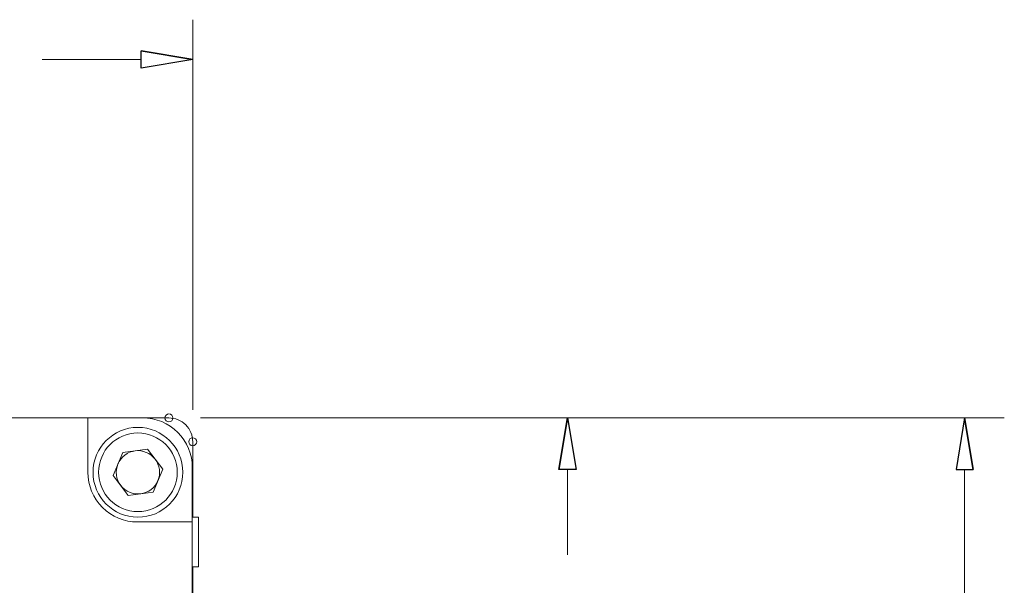
# Model space of a CAD drawing. Units: centimetres. Extents: x -146 to 146, y -129 to 127.
# Drawn here: x -8 to 22, y -47 to -29 of the extents above; entities that cross this region are included whole.
import ezdxf

# ---------------------------------------------------------------- set-up
doc = ezdxf.new("R2010")
doc.units = ezdxf.units.CM
doc.header["$MEASUREMENT"] = 0
doc.layers.add('OBJ', color=7, linetype='Continuous')

msp = doc.modelspace()

# ---------------------------------------------------------------- linework, layer by layer
at = {"lineweight": 9}
for points in [[(-2.59054, -41.26352), (-2.59054, -41.26352), (-2.59054, -29.35294), (-2.59054, -29.35294)], [(-4.16686, -30.5655), (-4.16686, -30.5655), (-7.18816, -30.5655), (-7.18816, -30.5655)], [(-2.34803, -41.50603), (-2.34803, -41.50603), (10.06987, -41.50603), (10.06987, -41.50603)], [(-2.34803, -41.50603), (-2.34803, -41.50603), (22.19545, -41.50603), (22.19545, -41.50603)], [(8.85731, -43.08236), (8.85731, -43.08236), (8.85731, -45.68936), (8.85731, -45.68936)], [(20.98289, -43.08236), (20.98289, -43.08236), (20.98289, -51.75215), (20.98289, -51.75215)]]:
    msp.add_open_spline(points, degree=3, dxfattribs=at)
for points, knots in [([(-2.59054, -30.5655), (-2.59054, -30.5655), (-4.16686, -30.30278), (-4.16686, -30.30278), (-4.16686, -30.30278), (-4.16686, -30.30278), (-2.59054, -30.5655), (-2.59054, -30.5655)], [0, 0, 0, 0, 0.33333333, 0.33333333, 0.33333333, 0.33333333, 1, 1, 1, 1]), ([(-4.16686, -30.30278), (-4.16686, -30.30278), (-4.16686, -30.82822), (-4.16686, -30.82822), (-4.16686, -30.82822), (-4.16686, -30.82822), (-2.59054, -30.5655), (-2.59054, -30.5655), (-2.59054, -30.5655), (-4.16686, -30.30278), (-4.16686, -30.30278)], [0, 0, 0, 0, 0.33333333, 0.33333333, 0.33333333, 0.33333333, 1, 1, 1, 2.59806337, 2.59806337, 2.59806337, 2.59806337]), ([(8.85731, -41.50603), (8.85731, -41.50603), (8.59459, -43.08236), (8.59459, -43.08236), (8.59459, -43.08236), (8.59459, -43.08236), (8.85731, -41.50603), (8.85731, -41.50603)], [0, 0, 0, 0, 0.33333333, 0.33333333, 0.33333333, 0.33333333, 1, 1, 1, 1]), ([(8.59459, -43.08236), (8.59459, -43.08236), (9.12003, -43.08236), (9.12003, -43.08236), (9.12003, -43.08236), (9.12003, -43.08236), (8.85731, -41.50603), (8.85731, -41.50603), (8.85731, -41.50603), (8.59459, -43.08236), (8.59459, -43.08236)], [0, 0, 0, 0, 0.33333333, 0.33333333, 0.33333333, 0.33333333, 1, 1, 1, 2.59807324, 2.59807324, 2.59807324, 2.59807324]), ([(21.24561, -43.08236), (21.24561, -43.08236), (20.72017, -43.08236), (20.72017, -43.08236), (20.72017, -43.08236), (20.72017, -43.08236), (20.98289, -41.50603), (20.98289, -41.50603), (20.98289, -41.50603), (21.24561, -43.08236), (21.24561, -43.08236)], [0, 0, 0, 0, 0.33333333, 0.33333333, 0.33333333, 0.33333333, 1, 1, 1, 2.59807324, 2.59807324, 2.59807324, 2.59807324]), ([(20.98289, -41.50603), (20.98289, -41.50603), (21.24561, -43.08236), (21.24561, -43.08236), (21.24561, -43.08236), (21.24561, -43.08236), (20.98289, -41.50603), (20.98289, -41.50603)], [0, 0, 0, 0, 0.33333333, 0.33333333, 0.33333333, 0.33333333, 1, 1, 1, 1])]:
    msp.add_open_spline(points, degree=3, knots=knots)
for points, knots in [([(-2.59054, -30.5655), (-2.59054, -30.5655), (-4.16686, -30.30278), (-4.16686, -30.30278), (-4.16686, -30.30278), (-2.59054, -30.5655), (-2.59054, -30.5655)], [0, 0, 0, 0, 1, 1, 1, 2.59806337, 2.59806337, 2.59806337, 2.59806337]), ([(-4.16686, -30.30278), (-4.16686, -30.30278), (-4.16686, -30.82822), (-4.16686, -30.82822), (-4.16686, -30.82822), (-4.16686, -30.82822), (-2.59054, -30.5655), (-2.59054, -30.5655)], [0, 0, 0, 0, 0.33333333, 0.33333333, 0.33333333, 0.33333333, 1, 1, 1, 1]), ([(8.85731, -41.50603), (8.85731, -41.50603), (8.59459, -43.08236), (8.59459, -43.08236), (8.59459, -43.08236), (8.85731, -41.50603), (8.85731, -41.50603)], [0, 0, 0, 0, 1, 1, 1, 2.59807324, 2.59807324, 2.59807324, 2.59807324]), ([(8.59459, -43.08236), (8.59459, -43.08236), (9.12003, -43.08236), (9.12003, -43.08236), (9.12003, -43.08236), (9.12003, -43.08236), (8.85731, -41.50603), (8.85731, -41.50603)], [0, 0, 0, 0, 0.33333333, 0.33333333, 0.33333333, 0.33333333, 1, 1, 1, 1]), ([(21.24561, -43.08236), (21.24561, -43.08236), (20.72017, -43.08236), (20.72017, -43.08236), (20.72017, -43.08236), (20.72017, -43.08236), (20.98289, -41.50603), (20.98289, -41.50603)], [0, 0, 0, 0, 0.33333333, 0.33333333, 0.33333333, 0.33333333, 1, 1, 1, 1]), ([(20.98289, -41.50603), (20.98289, -41.50603), (21.24561, -43.08236), (21.24561, -43.08236), (21.24561, -43.08236), (20.98289, -41.50603), (20.98289, -41.50603)], [0, 0, 0, 0, 1, 1, 1, 2.59807324, 2.59807324, 2.59807324, 2.59807324])]:
    msp.add_open_spline(points, degree=3, knots=knots, dxfattribs=at)
at = {"layer": 'DEFPOINTS', "lineweight": 9}
for points in [[(-3.19682, -41.50603), (-3.19682, -41.43906), (-3.25111, -41.38478), (-3.31807, -41.38478), (-3.31807, -41.38478), (-3.38504, -41.38478), (-3.43933, -41.43906), (-3.43933, -41.50603), (-3.43933, -41.50603), (-3.43933, -41.573), (-3.38504, -41.62729), (-3.31807, -41.62729), (-3.31807, -41.62729), (-3.25111, -41.62729), (-3.19682, -41.573), (-3.19682, -41.50603)], [(-3.19682, -41.50603), (-3.19682, -41.43906), (-3.25111, -41.38478), (-3.31807, -41.38478), (-3.31807, -41.38478), (-3.38504, -41.38478), (-3.43933, -41.43906), (-3.43933, -41.50603), (-3.43933, -41.50603), (-3.43933, -41.573), (-3.38504, -41.62729), (-3.31807, -41.62729), (-3.31807, -41.62729), (-3.25111, -41.62729), (-3.19682, -41.573), (-3.19682, -41.50603)], [(-2.46928, -42.23357), (-2.46928, -42.1666), (-2.52357, -42.11231), (-2.59054, -42.11231), (-2.59054, -42.11231), (-2.65751, -42.11231), (-2.71179, -42.1666), (-2.7118, -42.23357), (-2.7118, -42.23357), (-2.7118, -42.30053), (-2.65751, -42.35482), (-2.59054, -42.35482), (-2.59054, -42.35482), (-2.52357, -42.35482), (-2.46928, -42.30054), (-2.46928, -42.23357)]]:
    msp.add_open_spline(points, degree=3, knots=[0, 0, 0, 0, 0.2, 0.2, 0.2, 0.2, 0.4, 0.4, 0.4, 0.4, 0.6, 0.6, 0.6, 0.6, 1, 1, 1, 1], dxfattribs=at)
at = {"layer": 'OBJ', "lineweight": 9}
for points in [[(-23.6648, -41.50603), (-23.6648, -41.50603), (-5.79169, -41.50603), (-5.79169, -41.50603)], [(-5.79169, -43.16724), (-5.79169, -43.16724), (-5.79169, -41.50603), (-5.79169, -41.50603)], [(-5.79169, -41.50603), (-5.79169, -41.50603), (-4.11836, -41.50603), (-4.11836, -41.50603)], [(-4.11836, -41.50603), (-4.11836, -41.50603), (-3.31807, -41.50603), (-3.31807, -41.50603)], [(-2.59054, -42.23357), (-2.59054, -42.23357), (-2.59054, -44.53743), (-2.59054, -44.53743)], [(-4.72641, -42.56032), (-4.72641, -42.56032), (-5.02074, -43.26435), (-5.02074, -43.26435)], [(-4.34797, -42.51177), (-4.58215, -42.54181), (-4.78251, -42.69451), (-4.87357, -42.91234)], [(-3.96953, -42.46321), (-3.96953, -42.46321), (-4.72641, -42.56032), (-4.72641, -42.56032)], [(-3.73827, -42.76667), (-3.88138, -42.57889), (-4.11379, -42.48172), (-4.34797, -42.51177)], [(-3.96953, -42.46321), (-3.96953, -42.46321), (-3.507, -43.07013), (-3.507, -43.07013)], [(-4.87357, -42.91234), (-4.96464, -43.13016), (-4.93258, -43.38003), (-4.78947, -43.56781)], [(-3.65416, -43.42214), (-3.5631, -43.20431), (-3.59516, -42.95445), (-3.73826, -42.76667)], [(-4.5582, -43.87126), (-4.5582, -43.87126), (-5.02074, -43.26435), (-5.02074, -43.26435)], [(-3.80133, -43.77415), (-3.80133, -43.77415), (-3.507, -43.07013), (-3.507, -43.07013)], [(-2.60266, -43.02173), (-2.60266, -43.02173), (-2.60266, -44.68293), (-2.60266, -44.68293)], [(-4.78947, -43.56781), (-4.64636, -43.75559), (-4.41395, -43.85275), (-4.17977, -43.82271)], [(-4.17977, -43.82271), (-3.94559, -43.79266), (-3.74523, -43.63997), (-3.65416, -43.42214)], [(-3.80133, -43.77415), (-3.80133, -43.77415), (-4.5582, -43.87126), (-4.5582, -43.87126)], [(-2.60266, -44.68293), (-2.60266, -44.68293), (-4.276, -44.68293), (-4.276, -44.68293)], [(-2.60266, -44.68293), (-2.60266, -44.68293), (-2.60266, -62.58029), (-2.60266, -62.58029)], [(-2.59054, -44.53743), (-2.59054, -44.53743), (-2.40866, -44.53743), (-2.40866, -44.53743)], [(-2.40866, -44.53743), (-2.40866, -44.53743), (-2.40866, -46.05313), (-2.40866, -46.05313)], [(-2.40866, -46.05313), (-2.40866, -46.05313), (-2.59054, -46.05313), (-2.59054, -46.05313)], [(-2.59054, -46.05313), (-2.59054, -46.05313), (-2.59054, -47.56882), (-2.59054, -47.56882)]]:
    msp.add_open_spline(points, degree=3, dxfattribs=at)
for points, knots in [([(-2.60266, -43.02173), (-2.60266, -42.61974), (-2.76235, -42.23422), (-3.0466, -41.94997), (-3.0466, -41.94997), (-3.33085, -41.66572), (-3.71637, -41.50603), (-4.11836, -41.50603)], [0, 0, 0, 0, 0.33333333, 0.33333333, 0.33333333, 0.33333333, 1, 1, 1, 1]), ([(-2.59054, -42.23357), (-2.59054, -42.04061), (-2.66719, -41.85556), (-2.80363, -41.71912), (-2.80363, -41.71912), (-2.94007, -41.58268), (-3.12512, -41.50603), (-3.31807, -41.50603)], [0, 0, 0, 0, 0.33333333, 0.33333333, 0.33333333, 0.33333333, 1, 1, 1, 1]), ([(-2.89368, -43.16724), (-2.89368, -42.4105), (-3.50713, -41.79705), (-4.26387, -41.79705), (-4.26387, -41.79705), (-5.0206, -41.79705), (-5.63406, -42.4105), (-5.63406, -43.16723), (-5.63406, -43.16723), (-5.63406, -43.92397), (-5.02061, -44.53742), (-4.26388, -44.53743), (-4.26388, -44.53743), (-3.50714, -44.53743), (-2.89368, -43.92398), (-2.89368, -43.16724)], [0, 0, 0, 0, 0.2, 0.2, 0.2, 0.2, 0.4, 0.4, 0.4, 0.4, 0.6, 0.6, 0.6, 0.6, 1, 1, 1, 1]), ([(-3.06344, -43.16724), (-3.06344, -42.50426), (-3.60089, -41.96681), (-4.26387, -41.9668), (-4.26387, -41.9668), (-4.92685, -41.9668), (-5.4643, -42.50425), (-5.4643, -43.16723), (-5.4643, -43.16723), (-5.4643, -43.83021), (-4.92685, -44.36767), (-4.26387, -44.36767), (-4.26387, -44.36767), (-3.60089, -44.36767), (-3.06344, -43.83022), (-3.06344, -43.16724)], [0, 0, 0, 0, 0.2, 0.2, 0.2, 0.2, 0.4, 0.4, 0.4, 0.4, 0.6, 0.6, 0.6, 0.6, 1, 1, 1, 1]), ([(-5.79169, -43.16724), (-5.79169, -43.56923), (-5.632, -43.95475), (-5.34776, -44.239), (-5.34776, -44.239), (-5.06351, -44.52325), (-4.67798, -44.68293), (-4.276, -44.68293)], [0, 0, 0, 0, 0.33333333, 0.33333333, 0.33333333, 0.33333333, 1, 1, 1, 1])]:
    msp.add_open_spline(points, degree=3, knots=knots, dxfattribs=at)

doc.saveas('drawing.dxf')
